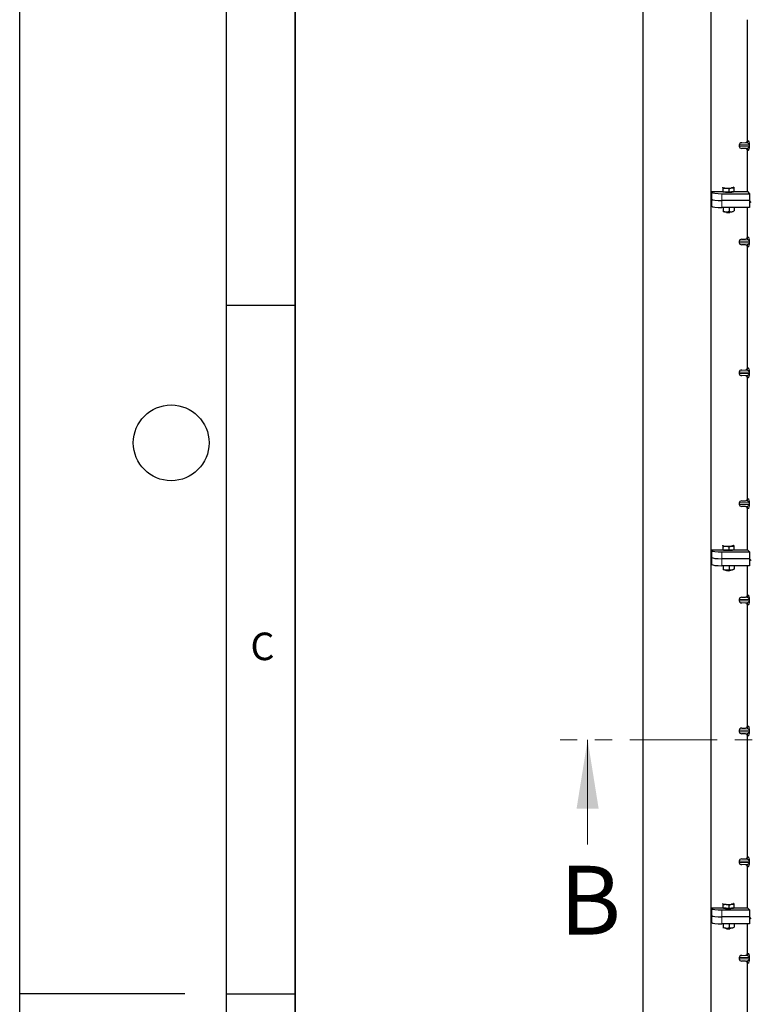
# Model space of a CAD drawing. Units: millimetres. Extents: x 0 to 420, y 0 to 297.
# Drawn here: x 0 to 53, y 148 to 219 of the extents above; entities that cross this region are included whole.
import ezdxf

# ---------------------------------------------------------------- set-up
doc = ezdxf.new("R2010")
doc.units = ezdxf.units.MM
doc.linetypes.add('CENTER', pattern=[10.16, 6.35, -1.27, 1.27, -1.27])
doc.layers.add('LINIEN-DICK', color=7, linetype='Continuous', lineweight=35)
doc.layers.add('LINIEN-DÜNN', color=7, linetype='Continuous')
doc.layers.add('VORLAGE_TEXT', color=7, linetype='Continuous')
doc.styles.add('SLDTEXTSTYLE0', font='TXT', dxfattribs={"width": 0.605})

msp = doc.modelspace()

# ---------------------------------------------------------------- linework, layer by layer
at = {"color": 7, "linetype": 'Continuous', "lineweight": 25}
for p, q in [((45.27694, 66.96536), (45.27694, 267.96536)), ((50.17694, 259.71536), (50.17694, 76.23347)), ((52.84586, 210.44712), (52.84586, 219.22251)), ((52.42689, 210.28987), (52.69904, 210.29751)), ((52.24684, 210.13997), (52.24684, 210.02967)), ((52.69904, 209.87212), (52.42689, 209.87976)), ((52.84586, 206.73838), (52.84586, 209.72251)), ((50.21664, 206.73838), (51.05192, 206.73838)), ((50.21664, 206.73838), (50.21664, 205.72855)), ((50.21664, 206.73838), (50.24861, 206.68703)), ((50.99575, 206.59081), (52.99343, 206.59081)), ((51.03489, 207.0439), (51.05535, 207.04232)), ((51.05535, 206.75514), (51.04253, 206.76868)), ((51.05192, 206.75876), (51.05192, 206.7327)), ((51.08552, 206.72327), (51.05535, 206.75514)), ((51.08552, 206.72327), (51.08552, 206.97507)), ((51.29889, 206.71098), (51.08552, 206.72327)), ((51.51227, 206.69868), (51.29889, 206.71098)), ((51.51227, 206.69868), (51.51227, 206.95048)), ((51.69546, 206.71825), (51.51227, 206.69868)), ((51.87866, 206.73782), (51.69546, 206.71825)), ((51.84849, 207.05686), (51.84253, 207.05733)), ((51.84262, 207.06153), (51.84849, 207.05686)), ((51.85192, 206.7327), (51.85192, 206.73496)), ((51.87866, 206.73782), (51.87866, 206.98962)), ((51.87866, 206.73838), (52.84586, 206.73838)), ((52.84586, 206.73838), (52.99343, 206.59081)), ((52.99343, 206.59081), (52.99343, 206.0859)), ((50.24861, 206.18212), (50.21664, 206.23347)), ((52.99343, 206.0859), (50.99575, 206.0859)), ((53.12694, 205.95238), (52.99343, 206.0859)), ((52.99343, 206.0859), (52.99343, 205.58098)), ((50.24861, 205.6772), (50.21664, 205.72855)), ((52.99343, 205.58098), (50.99575, 205.58098)), ((51.06915, 205.31577), (51.08552, 205.32276)), ((51.08552, 205.58098), (51.08552, 205.32276)), ((51.51227, 205.58098), (51.51227, 205.29817)), ((51.87571, 205.33605), (51.87866, 205.33731)), ((51.87866, 205.58098), (51.87866, 205.33731)), ((52.84586, 203.44712), (52.84586, 205.58098)), ((52.24684, 203.13997), (52.24684, 203.02967)), ((52.42689, 203.28987), (52.69904, 203.29751)), ((52.69904, 202.87212), (52.42689, 202.87976)), ((52.84586, 193.94712), (52.84586, 202.72251)), ((52.42689, 193.78987), (52.69904, 193.79751)), ((52.24684, 193.63997), (52.24684, 193.52967)), ((52.69904, 193.37212), (52.42689, 193.37976)), ((52.84586, 184.44712), (52.84586, 193.22251)), ((52.24684, 184.13997), (52.24684, 184.02967)), ((52.42689, 184.28987), (52.69904, 184.29751)), ((52.69904, 183.87212), (52.42689, 183.87976)), ((52.84586, 180.73838), (52.84586, 183.72251)), ((51.03489, 181.0439), (51.05535, 181.04232)), ((51.08552, 180.72327), (51.08552, 180.97507)), ((51.51227, 180.69868), (51.51227, 180.95048)), ((51.84849, 181.05686), (51.84253, 181.05733)), ((51.84262, 181.06153), (51.84849, 181.05686)), ((51.87866, 180.73782), (51.87866, 180.98962)), ((50.21664, 180.73838), (51.05192, 180.73838)), ((50.21664, 180.73838), (50.21664, 179.72855)), ((50.21664, 180.73838), (50.24861, 180.68703)), ((50.24861, 180.18212), (50.21664, 180.23347)), ((50.99575, 180.59081), (52.99343, 180.59081)), ((51.05535, 180.75514), (51.04253, 180.76868)), ((51.05192, 180.75876), (51.05192, 180.7327)), ((51.08552, 180.72327), (51.05535, 180.75514)), ((51.29889, 180.71098), (51.08552, 180.72327)), ((51.51227, 180.69868), (51.29889, 180.71098)), ((51.69546, 180.71825), (51.51227, 180.69868)), ((51.87866, 180.73782), (51.69546, 180.71825)), ((51.85192, 180.7327), (51.85192, 180.73496)), ((51.87866, 180.73838), (52.84586, 180.73838)), ((52.84586, 180.73838), (52.99343, 180.59081)), ((52.99343, 180.59081), (52.99343, 180.0859)), ((50.24861, 179.6772), (50.21664, 179.72855)), ((52.99343, 180.0859), (50.99575, 180.0859)), ((52.99343, 179.58098), (50.99575, 179.58098)), ((51.08552, 179.58098), (51.08552, 179.32276)), ((51.51227, 179.58098), (51.51227, 179.29817)), ((51.87866, 179.58098), (51.87866, 179.33731)), ((52.84586, 177.44712), (52.84586, 179.58098)), ((53.12694, 179.95238), (52.99343, 180.0859)), ((52.99343, 180.0859), (52.99343, 179.58098)), ((51.06915, 179.31577), (51.08552, 179.32276)), ((51.87571, 179.33605), (51.87866, 179.33731)), ((52.42689, 177.28987), (52.69904, 177.29751)), ((52.24684, 177.13997), (52.24684, 177.02967)), ((52.69904, 176.87212), (52.42689, 176.87976)), ((52.84586, 167.94712), (52.84586, 176.72251)), ((52.24684, 167.63997), (52.24684, 167.52967)), ((52.42689, 167.78987), (52.69904, 167.79751)), ((52.69904, 167.37212), (52.42689, 167.37976)), ((52.84586, 158.44712), (52.84586, 167.22251)), ((52.24684, 158.13997), (52.24684, 158.02967)), ((52.42689, 158.28987), (52.69904, 158.29751)), ((52.69904, 157.87212), (52.42689, 157.87976)), ((52.84586, 154.73838), (52.84586, 157.72251)), ((50.21664, 154.73838), (51.05192, 154.73838)), ((50.21664, 154.73838), (50.21664, 153.72855)), ((50.21664, 154.73838), (50.24861, 154.68703)), ((50.99575, 154.59081), (52.99343, 154.59081)), ((51.03489, 155.0439), (51.05535, 155.04232)), ((51.05535, 154.75514), (51.04253, 154.76868)), ((51.05192, 154.75876), (51.05192, 154.7327)), ((51.08552, 154.72327), (51.05535, 154.75514)), ((51.08552, 154.72327), (51.08552, 154.97507)), ((51.29889, 154.71098), (51.08552, 154.72327)), ((51.51227, 154.69868), (51.29889, 154.71098)), ((51.51227, 154.69868), (51.51227, 154.95048)), ((51.69546, 154.71825), (51.51227, 154.69868)), ((51.87866, 154.73782), (51.69546, 154.71825)), ((51.84849, 155.05686), (51.84253, 155.05733)), ((51.84262, 155.06153), (51.84849, 155.05686)), ((51.85192, 154.7327), (51.85192, 154.73496)), ((51.87866, 154.73782), (51.87866, 154.98962)), ((51.87866, 154.73838), (52.84586, 154.73838)), ((52.84586, 154.73838), (52.99343, 154.59081)), ((52.99343, 154.59081), (52.99343, 154.0859)), ((50.24861, 154.18212), (50.21664, 154.23347)), ((50.24861, 153.6772), (50.21664, 153.72855)), ((52.99343, 154.0859), (50.99575, 154.0859)), ((52.99343, 154.0859), (52.99343, 153.58098)), ((53.12694, 153.95238), (52.99343, 154.0859)), ((52.99343, 153.58098), (50.99575, 153.58098)), ((51.06915, 153.31577), (51.08552, 153.32276)), ((51.08552, 153.58098), (51.08552, 153.32276)), ((51.51227, 153.58098), (51.51227, 153.29817)), ((51.87571, 153.33605), (51.87866, 153.33731)), ((51.87866, 153.58098), (51.87866, 153.33731)), ((52.84586, 151.44712), (52.84586, 153.58098)), ((52.24684, 151.13997), (52.24684, 151.02967)), ((52.42689, 151.28987), (52.69904, 151.29751)), ((52.69904, 150.87212), (52.42689, 150.87976)), ((52.84586, 141.94712), (52.84586, 150.72251))]:
    msp.add_line(p, q, dxfattribs=at)
at = {"color": 8, "linetype": 'Continuous', "lineweight": 18}
for p, q in [((52.42689, 210.28987), (52.76288, 210.28987)), ((52.76288, 210.28987), (52.69904, 210.29751)), ((52.84586, 210.44712), (52.90722, 210.43978)), ((52.24684, 210.13997), (52.96376, 210.13997)), ((52.96376, 210.02967), (52.24684, 210.02967)), ((52.42689, 209.87976), (52.76288, 209.87976)), ((52.69904, 209.87212), (52.76288, 209.87976)), ((52.90722, 209.72985), (52.84586, 209.72251)), ((52.96376, 210.02967), (52.96376, 210.13997)), ((52.96376, 210.13997), (52.9917, 210.13997)), ((52.96376, 210.02967), (52.9917, 210.02967)), ((52.9917, 210.13997), (52.9917, 210.02967)), ((50.24861, 206.68703), (50.24861, 206.18212)), ((50.99575, 206.0859), (50.99575, 206.59081)), ((50.24861, 206.18212), (50.24861, 205.6772)), ((50.99575, 205.58098), (50.99575, 206.0859)), ((52.24684, 203.13997), (52.96376, 203.13997)), ((52.96376, 203.02967), (52.24684, 203.02967)), ((52.42689, 203.28987), (52.76288, 203.28987)), ((52.76288, 203.28987), (52.69904, 203.29751)), ((52.84586, 203.44712), (52.90722, 203.43978)), ((52.96376, 203.02967), (52.96376, 203.13997)), ((52.96376, 203.13997), (52.9917, 203.13997)), ((52.96376, 203.02967), (52.9917, 203.02967)), ((52.9917, 203.13997), (52.9917, 203.02967)), ((52.42689, 202.87976), (52.76288, 202.87976)), ((52.69904, 202.87212), (52.76288, 202.87976)), ((52.90722, 202.72985), (52.84586, 202.72251)), ((52.42689, 193.78987), (52.76288, 193.78987)), ((52.76288, 193.78987), (52.69904, 193.79751)), ((52.84586, 193.94712), (52.90722, 193.93978)), ((52.24684, 193.63997), (52.96376, 193.63997)), ((52.96376, 193.52967), (52.24684, 193.52967)), ((52.42689, 193.37976), (52.76288, 193.37976)), ((52.69904, 193.37212), (52.76288, 193.37976)), ((52.90722, 193.22985), (52.84586, 193.22251)), ((52.96376, 193.63997), (52.9917, 193.63997)), ((52.96376, 193.52967), (52.96376, 193.63997)), ((52.96376, 193.52967), (52.9917, 193.52967)), ((52.9917, 193.63997), (52.9917, 193.52967)), ((52.84586, 184.44712), (52.90722, 184.43978)), ((52.24684, 184.13997), (52.96376, 184.13997)), ((52.96376, 184.02967), (52.24684, 184.02967)), ((52.42689, 184.28987), (52.76288, 184.28987)), ((52.42689, 183.87976), (52.76288, 183.87976)), ((52.76288, 184.28987), (52.69904, 184.29751)), ((52.69904, 183.87212), (52.76288, 183.87976)), ((52.90722, 183.72985), (52.84586, 183.72251)), ((52.96376, 184.02967), (52.96376, 184.13997)), ((52.96376, 184.13997), (52.9917, 184.13997)), ((52.96376, 184.02967), (52.9917, 184.02967)), ((52.9917, 184.13997), (52.9917, 184.02967)), ((50.24861, 180.68703), (50.24861, 180.18212)), ((50.24861, 180.18212), (50.24861, 179.6772)), ((50.99575, 180.0859), (50.99575, 180.59081)), ((50.99575, 179.58098), (50.99575, 180.0859)), ((52.42689, 177.28987), (52.76288, 177.28987)), ((52.76288, 177.28987), (52.69904, 177.29751)), ((52.84586, 177.44712), (52.90722, 177.43978)), ((52.24684, 177.13997), (52.96376, 177.13997)), ((52.96376, 177.02967), (52.24684, 177.02967)), ((52.42689, 176.87976), (52.76288, 176.87976)), ((52.69904, 176.87212), (52.76288, 176.87976)), ((52.90722, 176.72985), (52.84586, 176.72251)), ((52.96376, 177.02967), (52.96376, 177.13997)), ((52.96376, 177.13997), (52.9917, 177.13997)), ((52.96376, 177.02967), (52.9917, 177.02967)), ((52.9917, 177.13997), (52.9917, 177.02967)), ((52.24684, 167.63997), (52.96376, 167.63997)), ((52.96376, 167.52967), (52.24684, 167.52967)), ((52.42689, 167.78987), (52.76288, 167.78987)), ((52.42689, 167.37976), (52.76288, 167.37976)), ((52.76288, 167.78987), (52.69904, 167.79751)), ((52.69904, 167.37212), (52.76288, 167.37976)), ((52.84586, 167.94712), (52.90722, 167.93978)), ((52.96376, 167.63997), (52.9917, 167.63997)), ((52.96376, 167.52967), (52.96376, 167.63997)), ((52.96376, 167.52967), (52.9917, 167.52967)), ((52.9917, 167.63997), (52.9917, 167.52967)), ((52.90722, 167.22985), (52.84586, 167.22251)), ((52.24684, 158.13997), (52.96376, 158.13997)), ((52.96376, 158.02967), (52.24684, 158.02967)), ((52.42689, 158.28987), (52.76288, 158.28987)), ((52.76288, 158.28987), (52.69904, 158.29751)), ((52.84586, 158.44712), (52.90722, 158.43978)), ((52.96376, 158.02967), (52.96376, 158.13997)), ((52.96376, 158.13997), (52.9917, 158.13997)), ((52.96376, 158.02967), (52.9917, 158.02967)), ((52.9917, 158.13997), (52.9917, 158.02967)), ((52.42689, 157.87976), (52.76288, 157.87976)), ((52.69904, 157.87212), (52.76288, 157.87976)), ((52.90722, 157.72985), (52.84586, 157.72251)), ((50.24861, 154.68703), (50.24861, 154.18212)), ((50.99575, 154.0859), (50.99575, 154.59081)), ((50.24861, 154.18212), (50.24861, 153.6772)), ((50.99575, 153.58098), (50.99575, 154.0859)), ((52.24684, 151.13997), (52.96376, 151.13997)), ((52.96376, 151.02967), (52.24684, 151.02967)), ((52.42689, 151.28987), (52.76288, 151.28987)), ((52.42689, 150.87976), (52.76288, 150.87976)), ((52.76288, 151.28987), (52.69904, 151.29751)), ((52.69904, 150.87212), (52.76288, 150.87976)), ((52.84586, 151.44712), (52.90722, 151.43978)), ((52.96376, 151.02967), (52.96376, 151.13997)), ((52.96376, 151.13997), (52.9917, 151.13997)), ((52.96376, 151.02967), (52.9917, 151.02967)), ((52.9917, 151.13997), (52.9917, 151.02967)), ((52.90722, 150.72985), (52.84586, 150.72251))]:
    msp.add_line(p, q, dxfattribs=at)
at = {"color": 7, "linetype": 'CENTER', "lineweight": 18}
msp.add_line((121.76831, 166.95238), (39.2398, 166.95238), dxfattribs=at)
at = {"color": 7, "linetype": 'Continuous', "lineweight": 18}
msp.add_line((41.2398, 159.35238), (41.2398, 166.95238), dxfattribs=at)
at = {"color": 7, "linetype": 'Continuous', "lineweight": 25, "flags": 128}
for points in [[(51.05535, 207.04232), (51.05192, 207.04958), (51.05533, 207.05685), (51.06122, 207.06153)], [(51.85192, 206.7327), (51.85045, 206.72794), (51.83378, 206.71613), (51.79925, 206.70509), (51.74849, 206.69535), (51.68385, 206.68735), (51.60837, 206.68147), (51.52557, 206.67799), (51.43933, 206.67706), (51.35368, 206.67874), (51.27262, 206.68294), (51.19995, 206.68947), (51.13906, 206.69802), (51.09279, 206.70819), (51.06332, 206.71951), (51.05202, 206.73144), (51.05192, 206.7327)], [(51.84849, 207.05686), (51.85192, 207.0496), (51.8485, 207.04233), (51.8383, 207.03519), (51.82149, 207.02829), (51.79835, 207.02176), (51.76929, 207.01571), (51.7348, 207.01023), (51.69546, 207.00543)], [(51.05535, 181.04232), (51.05192, 181.04958), (51.05533, 181.05685), (51.06122, 181.06153)], [(51.84849, 181.05686), (51.85192, 181.0496), (51.8485, 181.04233), (51.8383, 181.03519), (51.82149, 181.02829), (51.79835, 181.02176), (51.76929, 181.01571), (51.7348, 181.01023), (51.69546, 181.00543)], [(51.85192, 180.7327), (51.85045, 180.72794), (51.83378, 180.71613), (51.79925, 180.70509), (51.74849, 180.69535), (51.68385, 180.68735), (51.60837, 180.68147), (51.52557, 180.67799), (51.43933, 180.67706), (51.35368, 180.67874), (51.27262, 180.68294), (51.19995, 180.68947), (51.13906, 180.69802), (51.09279, 180.70819), (51.06332, 180.71951), (51.05202, 180.73144), (51.05192, 180.7327)], [(51.05535, 155.04232), (51.05192, 155.04958), (51.05533, 155.05685), (51.06122, 155.06153)], [(51.85192, 154.7327), (51.85045, 154.72794), (51.83378, 154.71613), (51.79925, 154.70509), (51.74849, 154.69535), (51.68385, 154.68735), (51.60837, 154.68147), (51.52557, 154.67799), (51.43933, 154.67706), (51.35368, 154.67874), (51.27262, 154.68294), (51.19995, 154.68947), (51.13906, 154.69802), (51.09279, 154.70819), (51.06332, 154.71951), (51.05202, 154.73144), (51.05192, 154.7327)], [(51.84849, 155.05686), (51.85192, 155.0496), (51.8485, 155.04233), (51.8383, 155.03519), (51.82149, 155.02829), (51.79835, 155.02176), (51.76929, 155.01571), (51.7348, 155.01023), (51.69546, 155.00543)]]:
    msp.add_lwpolyline(points, dxfattribs=at)
at = {"color": 8, "linetype": 'Continuous', "lineweight": 18}
for centre, start, end in [((52.75749, 210.4395), 272.0651666, 0.1066636), ((52.75749, 209.73013), 359.8933364, 87.9348334), ((52.75749, 203.4395), 272.0651666, 0.1066636), ((52.75749, 202.73013), 359.8933364, 87.9348334), ((52.75749, 193.9395), 272.0651666, 0.1066636), ((52.75749, 193.23013), 359.8933364, 87.9348334), ((52.75749, 184.4395), 272.0651666, 0.1066636), ((52.75749, 183.73013), 359.8933364, 87.9348334), ((52.75749, 177.4395), 272.0651666, 0.1066636), ((52.75749, 176.73013), 359.8933364, 87.9348334), ((52.75749, 167.9395), 272.0651666, 0.1066636), ((52.75749, 167.23013), 359.8933364, 87.9348334), ((52.75749, 158.4395), 272.0651666, 0.1066636), ((52.75749, 157.73013), 359.8933364, 87.9348334), ((52.75749, 151.4395), 272.0651666, 0.1066636), ((52.75749, 150.73013), 359.8933364, 87.9348334)]:
    msp.add_arc(centre, 0.14973, start, end, dxfattribs=at)
at = {"color": 7, "linetype": 'Continuous', "lineweight": 25}
for centre, radius, start, end in [((51.27787, 207.57584), 0.57807, 247.3603376, 272.0845951), ((51.44992, 209.57834), 2.58461, 266.6500442, 275.451403), ((51.32546, 206.26502), 0.99029, 255.9338665, 268.4624359), ((51.45192, 206.64634), 1.3937, 262.2263716, 277.7736284), ((51.44992, 207.85528), 2.58461, 266.6500442, 275.451403), ((51.45192, 206.53039), 1.31232, 264.7160076, 275.2839924), ((51.64031, 205.94849), 0.66841, 274.7328947, 285.5104444), ((51.27787, 181.57584), 0.57807, 247.3603376, 272.0845951), ((51.44992, 183.57834), 2.58461, 266.6500442, 275.451403), ((51.32546, 180.26502), 0.99029, 255.9338665, 268.4624359), ((51.45192, 180.64634), 1.3937, 262.2263716, 277.7736284), ((51.44992, 181.85528), 2.58461, 266.6500442, 275.451403), ((51.45192, 180.53039), 1.31232, 264.7160076, 275.2839924), ((51.64031, 179.94849), 0.66841, 274.7328947, 285.5104444), ((51.27787, 155.57584), 0.57807, 247.3603376, 272.0845951), ((51.44992, 157.57834), 2.58461, 266.6500442, 275.451403), ((51.32546, 154.26502), 0.99029, 255.9338665, 268.4624359), ((51.45192, 154.64634), 1.3937, 262.2263716, 277.7736284), ((51.44992, 155.85528), 2.58461, 266.6500442, 275.451403), ((51.45192, 154.53039), 1.31232, 264.7160076, 275.2839924), ((51.64031, 153.94849), 0.66841, 274.7328947, 285.5104444)]:
    msp.add_arc(centre, radius, start, end, dxfattribs=at)
for centre, major_axis, ratio, start_param, end_param in [((52.4334, 210.13997), (0.18657, 0), 0.80400826, 1.60570291, 3.14159265), ((52.69439, 210.44748), (-0.15042, 0.018), 0.99013075, 1.71941536, 3.25953236), ((52.4334, 210.02967), (0.18657, 0), 0.80400826, 3.14159265, 4.6774824), ((52.69439, 209.72216), (-0.15042, -0.018), 0.99013075, 3.02365294, 4.56376995), ((50.99575, 206.69622), (0.75, 0), 0.14054083, 3.22885912, 4.71238898), ((50.99575, 206.1913), (0.75, 0), 0.14054083, 3.22885912, 4.71238898), ((50.99575, 205.68639), (0.75, 0), 0.14054083, 3.22885912, 4.71238898), ((52.4334, 203.13997), (0.18657, 0), 0.80400826, 1.60570291, 3.14159265), ((52.4334, 203.02967), (0.18657, 0), 0.80400826, 3.14159265, 4.6774824), ((52.69439, 203.44748), (-0.15042, 0.018), 0.99013075, 1.71941536, 3.25953236), ((52.69439, 202.72216), (-0.15042, -0.018), 0.99013075, 3.02365294, 4.56376995), ((52.4334, 193.63997), (0.18657, 0), 0.80400826, 1.60570291, 3.14159265), ((52.69439, 193.94748), (-0.15042, 0.018), 0.99013075, 1.71941536, 3.25953236), ((52.4334, 193.52967), (0.18657, 0), 0.80400826, 3.14159265, 4.6774824), ((52.69439, 193.22216), (-0.15042, -0.018), 0.99013075, 3.02365294, 4.56376995), ((52.69439, 184.44748), (-0.15042, 0.018), 0.99013075, 1.71941536, 3.25953236), ((52.4334, 184.13997), (0.18657, 0), 0.80400826, 1.60570291, 3.14159265), ((52.4334, 184.02967), (0.18657, 0), 0.80400826, 3.14159265, 4.6774824), ((52.69439, 183.72216), (-0.15042, -0.018), 0.99013075, 3.02365294, 4.56376995), ((50.99575, 180.69622), (0.75, 0), 0.14054083, 3.22885912, 4.71238898), ((50.99575, 180.1913), (0.75, 0), 0.14054083, 3.22885912, 4.71238898), ((50.99575, 179.68639), (0.75, 0), 0.14054083, 3.22885912, 4.71238898), ((52.4334, 177.13997), (0.18657, 0), 0.80400826, 1.60570291, 3.14159265), ((52.69439, 177.44748), (-0.15042, 0.018), 0.99013075, 1.71941536, 3.25953236), ((52.4334, 177.02967), (0.18657, 0), 0.80400826, 3.14159265, 4.6774824), ((52.69439, 176.72216), (-0.15042, -0.018), 0.99013075, 3.02365294, 4.56376995), ((52.4334, 167.63997), (0.18657, 0), 0.80400826, 1.60570291, 3.14159265), ((52.4334, 167.52967), (0.18657, 0), 0.80400826, 3.14159265, 4.6774824), ((52.69439, 167.94748), (-0.15042, 0.018), 0.99013075, 1.71941536, 3.25953236), ((52.69439, 167.22216), (-0.15042, -0.018), 0.99013075, 3.02365294, 4.56376995), ((52.4334, 158.13997), (0.18657, 0), 0.80400826, 1.60570291, 3.14159265), ((52.4334, 158.02967), (0.18657, 0), 0.80400826, 3.14159265, 4.6774824), ((52.69439, 158.44748), (-0.15042, 0.018), 0.99013075, 1.71941536, 3.25953236), ((52.69439, 157.72216), (-0.15042, -0.018), 0.99013075, 3.02365294, 4.56376995), ((50.99575, 154.69622), (0.75, 0), 0.14054083, 3.22885912, 4.71238898), ((50.99575, 154.1913), (0.75, 0), 0.14054083, 3.22885912, 4.71238898), ((50.99575, 153.68639), (0.75, 0), 0.14054083, 3.22885912, 4.71238898), ((52.4334, 151.13997), (0.18657, 0), 0.80400826, 1.60570291, 3.14159265), ((52.4334, 151.02967), (0.18657, 0), 0.80400826, 3.14159265, 4.6774824), ((52.69439, 151.44748), (-0.15042, 0.018), 0.99013075, 1.71941536, 3.25953236), ((52.69439, 150.72216), (-0.15042, -0.018), 0.99013075, 3.02365294, 4.56376995)]:
    msp.add_ellipse(centre, major_axis=major_axis, ratio=ratio, start_param=start_param, end_param=end_param, dxfattribs=at)
at = {"color": 8, "linetype": 'Continuous', "lineweight": 18}
for points, knots in [([(52.96376, 210.13997), (52.96358, 210.14462), (52.96319, 210.15446), (52.9589, 210.17475), (52.94835, 210.19901), (52.92949, 210.22405), (52.90445, 210.24617), (52.87291, 210.26502), (52.83772, 210.2788), (52.80014, 210.28756), (52.77523, 210.28911), (52.76288, 210.28987)], [0, 0, 0, 0, 0.02332053, 0.04924062, 0.11530744, 0.21018812, 0.33714952, 0.47881666, 0.65536117, 0.8292081, 1, 1, 1, 1]), ([(52.90722, 210.43978), (52.91773, 210.43486), (52.93826, 210.42525), (52.96224, 210.37124), (52.97773, 210.30631), (52.9857, 210.25386), (52.99077, 210.19773), (52.99141, 210.15821), (52.9917, 210.13997)], [0, 0, 0, 0, 0.31098594, 0.6071606, 0.73262492, 0.83805746, 0.92522937, 1, 1, 1, 1]), ([(52.76288, 209.87976), (52.77523, 209.88053), (52.80014, 209.88208), (52.83772, 209.89084), (52.87291, 209.90461), (52.90445, 209.92347), (52.92949, 209.94559), (52.94835, 209.97063), (52.9589, 209.99489), (52.96319, 210.01518), (52.96358, 210.02502), (52.96376, 210.02967)], [0, 0, 0, 0, 0.17079188, 0.34463879, 0.52118012, 0.6628504, 0.78980957, 0.88469245, 0.95075892, 0.97667912, 1, 1, 1, 1]), ([(52.9917, 210.02967), (52.99141, 210.01143), (52.99077, 209.97191), (52.9857, 209.91578), (52.97773, 209.86333), (52.96224, 209.7984), (52.93826, 209.74439), (52.91773, 209.73478), (52.90722, 209.72985)], [0, 0, 0, 0, 0.07477063, 0.16194254, 0.26737508, 0.3928394, 0.68901406, 1, 1, 1, 1]), ([(52.96376, 203.13997), (52.96358, 203.14462), (52.96319, 203.15446), (52.9589, 203.17475), (52.94835, 203.19901), (52.92949, 203.22405), (52.90445, 203.24617), (52.87291, 203.26502), (52.83772, 203.2788), (52.80014, 203.28756), (52.77523, 203.28911), (52.76288, 203.28987)], [0, 0, 0, 0, 0.023320526, 0.04924062, 0.115307437, 0.210188125, 0.337149517, 0.478816658, 0.655361168, 0.829208103, 1, 1, 1, 1]), ([(52.76288, 202.87976), (52.77523, 202.88053), (52.80014, 202.88208), (52.83772, 202.89084), (52.87291, 202.90461), (52.90445, 202.92347), (52.92949, 202.94559), (52.94835, 202.97063), (52.9589, 202.99489), (52.96319, 203.01518), (52.96358, 203.02502), (52.96376, 203.02967)], [0, 0, 0, 0, 0.17079188, 0.34463879, 0.52118012, 0.6628504, 0.78980957, 0.88469245, 0.95075892, 0.97667912, 1, 1, 1, 1]), ([(52.90722, 203.43978), (52.91773, 203.43486), (52.93826, 203.42525), (52.96224, 203.37124), (52.97773, 203.30631), (52.9857, 203.25386), (52.99077, 203.19773), (52.99141, 203.15821), (52.9917, 203.13997)], [0, 0, 0, 0, 0.31098594, 0.6071606, 0.73262492, 0.83805746, 0.92522937, 1, 1, 1, 1]), ([(52.9917, 203.02967), (52.99141, 203.01143), (52.99077, 202.97191), (52.9857, 202.91578), (52.97773, 202.86333), (52.96224, 202.7984), (52.93826, 202.74439), (52.91773, 202.73478), (52.90722, 202.72985)], [0, 0, 0, 0, 0.07477063, 0.16194254, 0.26737508, 0.3928394, 0.68901406, 1, 1, 1, 1]), ([(52.96376, 193.63997), (52.96358, 193.64462), (52.96319, 193.65446), (52.9589, 193.67475), (52.94835, 193.69901), (52.92949, 193.72405), (52.90445, 193.74617), (52.87291, 193.76502), (52.83772, 193.7788), (52.80014, 193.78756), (52.77523, 193.78911), (52.76288, 193.78987)], [0, 0, 0, 0, 0.02332053, 0.04924062, 0.11530744, 0.21018812, 0.33714952, 0.47881666, 0.65536117, 0.8292081, 1, 1, 1, 1]), ([(52.90722, 193.93978), (52.91773, 193.93486), (52.93826, 193.92525), (52.96224, 193.87124), (52.97773, 193.80631), (52.9857, 193.75386), (52.99077, 193.69773), (52.99141, 193.65821), (52.9917, 193.63997)], [0, 0, 0, 0, 0.31098594, 0.6071606, 0.73262492, 0.83805746, 0.92522937, 1, 1, 1, 1]), ([(52.76288, 193.37976), (52.77523, 193.38053), (52.80014, 193.38208), (52.83772, 193.39084), (52.87291, 193.40461), (52.90445, 193.42347), (52.92949, 193.44559), (52.94835, 193.47063), (52.9589, 193.49489), (52.96319, 193.51518), (52.96358, 193.52502), (52.96376, 193.52967)], [0, 0, 0, 0, 0.170791877, 0.34463879, 0.521180123, 0.662850403, 0.789809568, 0.884692453, 0.950758923, 0.976679122, 1, 1, 1, 1]), ([(52.9917, 193.52967), (52.99141, 193.51143), (52.99077, 193.47191), (52.9857, 193.41578), (52.97773, 193.36333), (52.96224, 193.2984), (52.93826, 193.24439), (52.91773, 193.23478), (52.90722, 193.22985)], [0, 0, 0, 0, 0.07477063, 0.16194254, 0.26737508, 0.3928394, 0.68901406, 1, 1, 1, 1]), ([(52.90722, 184.43978), (52.91773, 184.43486), (52.93826, 184.42525), (52.96224, 184.37124), (52.97773, 184.30631), (52.9857, 184.25386), (52.99077, 184.19773), (52.99141, 184.15821), (52.9917, 184.13997)], [0, 0, 0, 0, 0.31098594, 0.6071606, 0.73262492, 0.83805746, 0.92522937, 1, 1, 1, 1]), ([(52.96376, 184.13997), (52.96358, 184.14462), (52.96319, 184.15446), (52.9589, 184.17475), (52.94835, 184.19901), (52.92949, 184.22405), (52.90445, 184.24617), (52.87291, 184.26502), (52.83772, 184.2788), (52.80014, 184.28756), (52.77523, 184.28911), (52.76288, 184.28987)], [0, 0, 0, 0, 0.02332053, 0.04924062, 0.11530744, 0.21018812, 0.33714952, 0.47881666, 0.65536117, 0.8292081, 1, 1, 1, 1]), ([(52.76288, 183.87976), (52.77523, 183.88053), (52.80014, 183.88208), (52.83772, 183.89084), (52.87291, 183.90461), (52.90445, 183.92347), (52.92949, 183.94559), (52.94835, 183.97063), (52.9589, 183.99489), (52.96319, 184.01518), (52.96358, 184.02502), (52.96376, 184.02967)], [0, 0, 0, 0, 0.17079188, 0.34463879, 0.52118012, 0.6628504, 0.78980957, 0.88469245, 0.95075892, 0.97667912, 1, 1, 1, 1]), ([(52.9917, 184.02967), (52.99141, 184.01143), (52.99077, 183.97191), (52.9857, 183.91578), (52.97773, 183.86333), (52.96224, 183.7984), (52.93826, 183.74439), (52.91773, 183.73478), (52.90722, 183.72985)], [0, 0, 0, 0, 0.07477063, 0.16194254, 0.26737508, 0.3928394, 0.68901406, 1, 1, 1, 1]), ([(52.96376, 177.13997), (52.96358, 177.14462), (52.96319, 177.15446), (52.9589, 177.17475), (52.94835, 177.19901), (52.92949, 177.22405), (52.90445, 177.24617), (52.87291, 177.26502), (52.83772, 177.2788), (52.80014, 177.28756), (52.77523, 177.28911), (52.76288, 177.28987)], [0, 0, 0, 0, 0.023320526, 0.04924062, 0.115307437, 0.210188125, 0.337149517, 0.478816658, 0.655361168, 0.829208103, 1, 1, 1, 1]), ([(52.90722, 177.43978), (52.91773, 177.43486), (52.93826, 177.42525), (52.96224, 177.37124), (52.97773, 177.30631), (52.9857, 177.25386), (52.99077, 177.19773), (52.99141, 177.15821), (52.9917, 177.13997)], [0, 0, 0, 0, 0.31098594, 0.6071606, 0.73262492, 0.83805746, 0.92522937, 1, 1, 1, 1]), ([(52.76288, 176.87976), (52.77523, 176.88053), (52.80014, 176.88208), (52.83772, 176.89084), (52.87291, 176.90461), (52.90445, 176.92347), (52.92949, 176.94559), (52.94835, 176.97063), (52.9589, 176.99489), (52.96319, 177.01518), (52.96358, 177.02502), (52.96376, 177.02967)], [0, 0, 0, 0, 0.17079188, 0.34463879, 0.52118012, 0.6628504, 0.78980957, 0.88469245, 0.95075892, 0.97667912, 1, 1, 1, 1]), ([(52.9917, 177.02967), (52.99141, 177.01143), (52.99077, 176.97191), (52.9857, 176.91578), (52.97773, 176.86333), (52.96224, 176.7984), (52.93826, 176.74439), (52.91773, 176.73478), (52.90722, 176.72985)], [0, 0, 0, 0, 0.07477063, 0.16194254, 0.26737508, 0.3928394, 0.68901406, 1, 1, 1, 1]), ([(52.96376, 167.63997), (52.96358, 167.64462), (52.96319, 167.65446), (52.9589, 167.67475), (52.94835, 167.69901), (52.92949, 167.72405), (52.90445, 167.74617), (52.87291, 167.76502), (52.83772, 167.7788), (52.80014, 167.78756), (52.77523, 167.78911), (52.76288, 167.78987)], [0, 0, 0, 0, 0.02332053, 0.04924062, 0.11530744, 0.21018812, 0.33714952, 0.47881666, 0.65536117, 0.8292081, 1, 1, 1, 1]), ([(52.76288, 167.37976), (52.77523, 167.38053), (52.80014, 167.38208), (52.83772, 167.39084), (52.87291, 167.40461), (52.90445, 167.42347), (52.92949, 167.44559), (52.94835, 167.47063), (52.9589, 167.49489), (52.96319, 167.51518), (52.96358, 167.52502), (52.96376, 167.52967)], [0, 0, 0, 0, 0.17079188, 0.34463879, 0.52118012, 0.6628504, 0.78980957, 0.88469245, 0.95075892, 0.97667912, 1, 1, 1, 1]), ([(52.90722, 167.93978), (52.91773, 167.93486), (52.93826, 167.92525), (52.96224, 167.87124), (52.97773, 167.80631), (52.9857, 167.75386), (52.99077, 167.69773), (52.99141, 167.65821), (52.9917, 167.63997)], [0, 0, 0, 0, 0.31098594, 0.6071606, 0.73262492, 0.83805746, 0.92522937, 1, 1, 1, 1]), ([(52.9917, 167.52967), (52.99141, 167.51143), (52.99077, 167.47191), (52.9857, 167.41578), (52.97773, 167.36333), (52.96224, 167.2984), (52.93826, 167.24439), (52.91773, 167.23478), (52.90722, 167.22985)], [0, 0, 0, 0, 0.07477063, 0.16194254, 0.26737508, 0.3928394, 0.68901406, 1, 1, 1, 1]), ([(52.96376, 158.13997), (52.96358, 158.14462), (52.96319, 158.15446), (52.9589, 158.17475), (52.94835, 158.19901), (52.92949, 158.22405), (52.90445, 158.24617), (52.87291, 158.26502), (52.83772, 158.2788), (52.80014, 158.28756), (52.77523, 158.28911), (52.76288, 158.28987)], [0, 0, 0, 0, 0.02332053, 0.04924062, 0.11530744, 0.21018812, 0.33714952, 0.47881666, 0.65536117, 0.8292081, 1, 1, 1, 1]), ([(52.76288, 157.87976), (52.77523, 157.88053), (52.80014, 157.88208), (52.83772, 157.89084), (52.87291, 157.90461), (52.90445, 157.92347), (52.92949, 157.94559), (52.94835, 157.97063), (52.9589, 157.99489), (52.96319, 158.01518), (52.96358, 158.02502), (52.96376, 158.02967)], [0, 0, 0, 0, 0.170791877, 0.34463879, 0.521180123, 0.662850403, 0.789809569, 0.884692453, 0.950758923, 0.976679122, 1, 1, 1, 1]), ([(52.90722, 158.43978), (52.91773, 158.43486), (52.93826, 158.42525), (52.96224, 158.37124), (52.97773, 158.30631), (52.9857, 158.25386), (52.99077, 158.19773), (52.99141, 158.15821), (52.9917, 158.13997)], [0, 0, 0, 0, 0.31098594, 0.6071606, 0.73262492, 0.83805746, 0.92522937, 1, 1, 1, 1]), ([(52.9917, 158.02967), (52.99141, 158.01143), (52.99077, 157.97191), (52.9857, 157.91578), (52.97773, 157.86333), (52.96224, 157.7984), (52.93826, 157.74439), (52.91773, 157.73478), (52.90722, 157.72985)], [0, 0, 0, 0, 0.07477063, 0.16194254, 0.26737508, 0.3928394, 0.68901406, 1, 1, 1, 1]), ([(52.96376, 151.13997), (52.96358, 151.14462), (52.96319, 151.15446), (52.9589, 151.17475), (52.94835, 151.19901), (52.92949, 151.22405), (52.90445, 151.24617), (52.87291, 151.26502), (52.83772, 151.2788), (52.80014, 151.28756), (52.77523, 151.28911), (52.76288, 151.28987)], [0, 0, 0, 0, 0.02332053, 0.04924062, 0.11530744, 0.21018812, 0.33714952, 0.47881666, 0.65536117, 0.8292081, 1, 1, 1, 1]), ([(52.76288, 150.87976), (52.77523, 150.88053), (52.80014, 150.88208), (52.83772, 150.89084), (52.87291, 150.90461), (52.90445, 150.92347), (52.92949, 150.94559), (52.94835, 150.97063), (52.9589, 150.99489), (52.96319, 151.01518), (52.96358, 151.02502), (52.96376, 151.02967)], [0, 0, 0, 0, 0.17079188, 0.34463879, 0.52118012, 0.6628504, 0.78980957, 0.88469245, 0.95075892, 0.97667912, 1, 1, 1, 1]), ([(52.90722, 151.43978), (52.91773, 151.43486), (52.93826, 151.42525), (52.96224, 151.37124), (52.97773, 151.30631), (52.9857, 151.25386), (52.99077, 151.19773), (52.99141, 151.15821), (52.9917, 151.13997)], [0, 0, 0, 0, 0.31098594, 0.6071606, 0.73262492, 0.83805746, 0.92522937, 1, 1, 1, 1]), ([(52.9917, 151.02967), (52.99141, 151.01143), (52.99077, 150.97191), (52.9857, 150.91578), (52.97773, 150.86333), (52.96224, 150.7984), (52.93826, 150.74439), (52.91773, 150.73478), (52.90722, 150.72985)], [0, 0, 0, 0, 0.07477063, 0.16194254, 0.26737508, 0.3928394, 0.68901406, 1, 1, 1, 1])]:
    msp.add_open_spline(points, degree=3, knots=knots, dxfattribs=at)
at = {"color": 7, "linetype": 'Continuous', "lineweight": 25}
for points, knots in [([(51.05535, 207.04232), (51.05754, 207.03967), (51.06774, 207.02734), (51.0777, 206.99807), (51.08552, 206.97507)], [0, 0, 0, 0, 0.2143775, 1, 1, 1, 1]), ([(51.08552, 206.97507), (51.12017, 206.98296), (51.19011, 206.99889), (51.26241, 206.9984), (51.29889, 206.99816)], [0, 0, 0, 0, 0.49545796, 1, 1, 1, 1]), ([(51.29889, 206.99816), (51.30395, 206.99782), (51.34225, 206.99529), (51.41446, 206.98341), (51.47947, 206.96152), (51.51227, 206.95048)], [0, 0, 0, 0, 0.07008577, 0.53078223, 1, 1, 1, 1]), ([(51.51227, 206.95048), (51.54202, 206.96355), (51.60207, 206.98992), (51.66414, 207.00023), (51.69546, 207.00543)], [0, 0, 0, 0, 0.49545796, 1, 1, 1, 1]), ([(51.69546, 207.00543), (51.69981, 207.00585), (51.73269, 207.00904), (51.79469, 207.00794), (51.8505, 206.99576), (51.87866, 206.98962)], [0, 0, 0, 0, 0.07008577, 0.53078223, 1, 1, 1, 1]), ([(51.87866, 206.98962), (51.87084, 207.01261), (51.86089, 207.04188), (51.85068, 207.05422), (51.84849, 207.05686)], [0, 0, 0, 0, 0.78562249, 1, 1, 1, 1]), ([(51.08552, 205.32276), (51.12017, 205.31088), (51.19011, 205.28689), (51.26241, 205.27905), (51.29889, 205.27509)], [0, 0, 0, 0, 0.495457963, 1, 1, 1, 1]), ([(51.29889, 205.27509), (51.30395, 205.27484), (51.34225, 205.27295), (51.41446, 205.27652), (51.47947, 205.29091), (51.51227, 205.29817)], [0, 0, 0, 0, 0.07008577, 0.53078223, 1, 1, 1, 1]), ([(51.51227, 205.29817), (51.54202, 205.29146), (51.60207, 205.27792), (51.66414, 205.28087), (51.69546, 205.28236)], [0, 0, 0, 0, 0.49545796, 1, 1, 1, 1]), ([(51.69546, 205.28236), (51.69981, 205.28287), (51.73269, 205.2867), (51.79469, 205.30105), (51.8505, 205.32515), (51.87866, 205.33731)], [0, 0, 0, 0, 0.07008577, 0.53078223, 1, 1, 1, 1]), ([(51.05535, 181.04232), (51.05754, 181.03967), (51.06774, 181.02734), (51.0777, 180.99807), (51.08552, 180.97507)], [0, 0, 0, 0, 0.2143775, 1, 1, 1, 1]), ([(51.08552, 180.97507), (51.12017, 180.98296), (51.19011, 180.99889), (51.26241, 180.9984), (51.29889, 180.99816)], [0, 0, 0, 0, 0.49545796, 1, 1, 1, 1]), ([(51.29889, 180.99816), (51.30395, 180.99782), (51.34225, 180.99529), (51.41446, 180.98341), (51.47947, 180.96152), (51.51227, 180.95048)], [0, 0, 0, 0, 0.07008577, 0.53078223, 1, 1, 1, 1]), ([(51.51227, 180.95048), (51.54202, 180.96355), (51.60207, 180.98992), (51.66414, 181.00023), (51.69546, 181.00543)], [0, 0, 0, 0, 0.49545796, 1, 1, 1, 1]), ([(51.69546, 181.00543), (51.69981, 181.00585), (51.73269, 181.00904), (51.79469, 181.00794), (51.8505, 180.99576), (51.87866, 180.98962)], [0, 0, 0, 0, 0.07008577, 0.53078223, 1, 1, 1, 1]), ([(51.87866, 180.98962), (51.87084, 181.01261), (51.86089, 181.04188), (51.85068, 181.05422), (51.84849, 181.05686)], [0, 0, 0, 0, 0.78562249, 1, 1, 1, 1]), ([(51.08552, 179.32276), (51.12017, 179.31088), (51.19011, 179.28689), (51.26241, 179.27905), (51.29889, 179.27509)], [0, 0, 0, 0, 0.495457963, 1, 1, 1, 1]), ([(51.29889, 179.27509), (51.30395, 179.27484), (51.34225, 179.27295), (51.41446, 179.27652), (51.47947, 179.29091), (51.51227, 179.29817)], [0, 0, 0, 0, 0.07008577, 0.53078223, 1, 1, 1, 1]), ([(51.51227, 179.29817), (51.54202, 179.29146), (51.60207, 179.27792), (51.66414, 179.28087), (51.69546, 179.28236)], [0, 0, 0, 0, 0.49545796, 1, 1, 1, 1]), ([(51.69546, 179.28236), (51.69981, 179.28287), (51.73269, 179.2867), (51.79469, 179.30105), (51.8505, 179.32515), (51.87866, 179.33731)], [0, 0, 0, 0, 0.07008577, 0.53078223, 1, 1, 1, 1]), ([(51.05535, 155.04232), (51.05754, 155.03967), (51.06774, 155.02734), (51.0777, 154.99807), (51.08552, 154.97507)], [0, 0, 0, 0, 0.2143775, 1, 1, 1, 1]), ([(51.08552, 154.97507), (51.12017, 154.98296), (51.19011, 154.99889), (51.26241, 154.9984), (51.29889, 154.99816)], [0, 0, 0, 0, 0.49545796, 1, 1, 1, 1]), ([(51.29889, 154.99816), (51.30395, 154.99782), (51.34225, 154.99529), (51.41446, 154.98341), (51.47947, 154.96152), (51.51227, 154.95048)], [0, 0, 0, 0, 0.070085768, 0.530782234, 1, 1, 1, 1]), ([(51.51227, 154.95048), (51.54202, 154.96355), (51.60207, 154.98992), (51.66414, 155.00023), (51.69546, 155.00543)], [0, 0, 0, 0, 0.49545796, 1, 1, 1, 1]), ([(51.69546, 155.00543), (51.69981, 155.00585), (51.73269, 155.00904), (51.79469, 155.00794), (51.8505, 154.99576), (51.87866, 154.98962)], [0, 0, 0, 0, 0.07008577, 0.53078223, 1, 1, 1, 1]), ([(51.87866, 154.98962), (51.87084, 155.01261), (51.86089, 155.04188), (51.85068, 155.05422), (51.84849, 155.05686)], [0, 0, 0, 0, 0.78562249, 1, 1, 1, 1]), ([(51.08552, 153.32276), (51.12017, 153.31088), (51.19011, 153.28689), (51.26241, 153.27905), (51.29889, 153.27509)], [0, 0, 0, 0, 0.49545796, 1, 1, 1, 1]), ([(51.29889, 153.27509), (51.30395, 153.27484), (51.34225, 153.27295), (51.41446, 153.27652), (51.47947, 153.29091), (51.51227, 153.29817)], [0, 0, 0, 0, 0.07008577, 0.53078223, 1, 1, 1, 1]), ([(51.51227, 153.29817), (51.54202, 153.29146), (51.60207, 153.27792), (51.66414, 153.28087), (51.69546, 153.28236)], [0, 0, 0, 0, 0.49545796, 1, 1, 1, 1]), ([(51.69546, 153.28236), (51.69981, 153.28287), (51.73269, 153.2867), (51.79469, 153.30105), (51.8505, 153.32515), (51.87866, 153.33731)], [0, 0, 0, 0, 0.07008577, 0.53078223, 1, 1, 1, 1])]:
    msp.add_open_spline(points, degree=3, knots=knots, dxfattribs=at)
at = {"color": 7, "linetype": 'Continuous', "lineweight": 18}
msp.add_solid([(41.2398, 166.95238), (40.4398, 161.95238), (42.0398, 161.95238)], dxfattribs=at)
at = {"layer": 'LINIEN-DICK'}
msp.add_line((20, 287), (20, 10), dxfattribs=at)
at = {"layer": 'LINIEN-DÜNN'}
for p, q in [((0, 0), (0, 297)), ((15, 292), (15, 5)), ((15, 198.5), (20, 198.5)), ((12, 148.5), (0, 148.5)), ((15, 148.5), (20, 148.5))]:
    msp.add_line(p, q, dxfattribs=at)
msp.add_circle((11, 188.5), 2.75, dxfattribs=at)

# ---------------------------------------------------------------- texts
at = {"color": 7, "linetype": 'Continuous', "insert": (39.18803, 157.79701), "char_height": 5, "attachment_point": 1, "style": 'SLDTEXTSTYLE0'}
msp.add_mtext('B', dxfattribs=at)
at = {"layer": 'VORLAGE_TEXT', "insert": (17.62748, 174.72619), "char_height": 2, "attachment_point": 2, "style": 'SLDTEXTSTYLE0'}
msp.add_mtext('C', dxfattribs=at)

doc.saveas('drawing.dxf')
